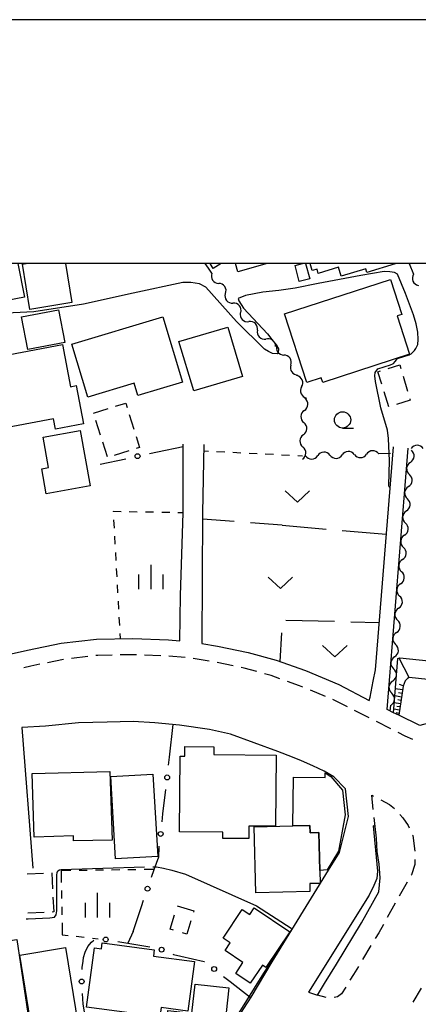
# Model space of a CAD drawing. Units: metres. Extents: x -42055 to -39747, y -136591 to -134873.
# Drawn here: x -41357 to -41296, y -135114 to -134962 of the extents above; entities that cross this region are included whole.
import ezdxf

# ---------------------------------------------------------------- set-up
doc = ezdxf.new("R2010")
doc.units = ezdxf.units.M
doc.header["$LTSCALE"] = 2.5
doc.layers.get('0').update_dxf_attribs({"linetype": 'CONTINUOUS'})
for name, color, linetype in [('2101000', 7, 'CONTINUOUS'), ('2213000', 7, 'CONTINUOUS'), ('3001000', 7, 'CONTINUOUS'), ('3003000', 7, 'CONTINUOUS'), ('5102000', 7, 'CONTINUOUS'), ('6101110', 7, 'CONTINUOUS'), ('6101120', 7, 'CONTINUOUS'), ('6101990', 7, 'CONTINUOUS'), ('6130000', 7, 'CONTINUOUS'), ('6301000', 7, 'CONTINUOUS'), ('6302000', 7, 'CONTINUOUS'), ('6313000', 7, 'CONTINUOUS'), ('6331000', 7, 'CONTINUOUS'), ('6334000', 7, 'CONTINUOUS'), ('7102000', 7, 'CONTINUOUS'), ('7103000', 7, 'CONTINUOUS'), ('9902000', 7, 'CONTINUOUS'), ('9910000', 7, 'CONTINUOUS')]:
    doc.layers.add(name, color=color, linetype=linetype)

# ---------------------------------------------------------------- blocks, each defined once
blk = doc.blocks.new('631300')
at = {"color": 0, "linetype": 'ByBlock', "lineweight": -2}
blk.add_lwpolyline([(0.75, 0.35), (0, -0.35), (-0.75, 0.35)], dxfattribs=at)
blk = doc.blocks.new('633400')
at = {"color": 0, "linetype": 'ByBlock', "lineweight": -2}
for points in [[(0, -0.75), (0, 0.75)], [(-0.75, -0.75), (-0.75, 0.15)], [(0.75, -0.75), (0.75, 0.15)]]:
    blk.add_lwpolyline(points, dxfattribs=at)
blk = doc.blocks.new('633100')
at = {"color": 0, "linetype": 'ByBlock', "lineweight": -2}
blk.add_lwpolyline([(0, -0.5), (0.67, -0.5)], dxfattribs=at)
blk.add_circle((0, 0), 0.5, dxfattribs=at)
blk = doc.blocks.new('DMDR_5102_0.375')
at = {"color": 0, "linetype": 'Continuous', "lineweight": -2}
blk.add_lwpolyline([(-1, 0, 0.535433), (1, 0)], format="xyb", dxfattribs=at)
blk = doc.blocks.new('DMDR_POINT_0.15')
at = {"color": 0, "linetype": 'Continuous', "lineweight": -2}
blk.add_circle((0, 0), 1, dxfattribs=at)

msp = doc.modelspace()

# ---------------------------------------------------------------- linework, layer by layer
at = {"layer": '2101000', "flags": 128}
for points in [[(-41245.79, -135000), (-41246.74, -135002.64), (-41250.12, -135010.66), (-41252.77, -135016.29), (-41255.24, -135021), (-41257.5, -135025.07), (-41258.86, -135027.59), (-41259.91, -135029.53), (-41265.71, -135039.87), (-41266.25, -135040.76), (-41269.19, -135045.47), (-41278.14, -135059.79), (-41280.96, -135064.83), (-41282.52, -135067.61), (-41295.27, -135071.08), (-41298.53, -135069.49), (-41299.35, -135069.09), (-41300.31, -135068.62), (-41297.06, -135028.38)], [(-41360.06, -135044.26), (-41358.64, -135060.14), (-41355.65, -135059.49), (-41350.5, -135058.42), (-41345.02, -135057.77), (-41339.43, -135057.67), (-41333.95, -135057.88), (-41332.2, -135058.03), (-41332.13, -135051.05), (-41331.72, -135038.36), (-41331.72, -135027.8)], [(-41328.52, -135027.86), (-41328.72, -135038.37), (-41328.82, -135058.44), (-41326.43, -135058.85), (-41321.7, -135059.81), (-41317.41, -135060.99), (-41312.89, -135062.6), (-41307.74, -135064.75), (-41303.06, -135067.2), (-41302.93, -135066.73), (-41302.45, -135064.26), (-41302.12, -135062.48), (-41299.35, -135028.2)], [(-41330.43, -135127.07), (-41321.24, -135112.83), (-41318.02, -135107.41), (-41309.34, -135093.32), (-41307.64, -135090.59), (-41306.28, -135085.05), (-41306.7, -135080.82), (-41308.52, -135078.95), (-41310, -135078.11), (-41311.72, -135077.25), (-41313.48, -135076.49), (-41314.86, -135075.92), (-41317.13, -135075.04), (-41324.4, -135072.38), (-41327.66, -135071.68), (-41332.25, -135071.01), (-41336.04, -135070.63), (-41339.39, -135070.47), (-41343.39, -135070.54), (-41347.81, -135070.67), (-41352.9, -135071.17), (-41356.54, -135071.38), (-41354.86, -135092.99)]]:
    msp.add_lwpolyline(points, dxfattribs=at)
msp.add_lwpolyline([(-41301.57, -135096.64), (-41301.4, -135094.51), (-41301.52, -135092.38), (-41301.84, -135090.44), (-41301.97, -135088.38), (-41302.14, -135086.6), (-41302.48, -135086.51), (-41301.78, -135093.45), (-41301.89, -135094.61), (-41302.35, -135095.65), (-41303.09, -135097.15), (-41312.4, -135112.06), (-41311.03, -135112.53), (-41309.93, -135110.77), (-41308.1, -135107.77), (-41304.24, -135101.41)], close=True, dxfattribs=at)
at = {"layer": '2213000', "linetype": 'Continuous'}
for points in [[(-41342.64, -135060.23), (-41344.85, -135060.27)], [(-41339.46, -135060.17), (-41341.39, -135060.2)], [(-41338.9, -135060.19), (-41339.46, -135060.17)], [(-41335.15, -135060.34), (-41337.65, -135060.24)], [(-41353.78, -135061.65), (-41355.14, -135061.94)], [(-41350.11, -135060.89), (-41352.56, -135061.4)], [(-41346.38, -135060.45), (-41348.87, -135060.74)], [(-41344.85, -135060.27), (-41345.14, -135060.31)], [(-41331.41, -135060.61), (-41333.9, -135060.39)], [(-41327.7, -135061.17), (-41330.17, -135060.74)], [(-41324.02, -135061.89), (-41326.47, -135061.39)], [(-41355.14, -135061.94), (-41356.22, -135062.17)], [(-41322.29, -135062.25), (-41322.8, -135062.14)], [(-41320.38, -135062.77), (-41322.29, -135062.25)], [(-41318.16, -135063.38), (-41319.18, -135063.1)], [(-41316.8, -135063.87), (-41318.16, -135063.38)], [(-41313.79, -135064.94), (-41315.62, -135064.29)], [(-41313.28, -135065.15), (-41313.79, -135064.94)], [(-41309.81, -135066.59), (-41312.12, -135065.63)], [(-41306.43, -135068.21), (-41308.66, -135067.08)], [(-41303.08, -135069.89), (-41305.31, -135068.77)], [(-41299.73, -135071.57), (-41301.96, -135070.45)], [(-41297.53, -135072.69), (-41298.61, -135072.14)], [(-41296.37, -135073.23), (-41297.53, -135072.69)], [(-41302.68, -135081.79), (-41302.4, -135081.94)], [(-41302.44, -135083.97), (-41302.68, -135081.79)], [(-41301.29, -135082.51), (-41299.97, -135083.2)], [(-41299.97, -135083.2), (-41299.19, -135083.84)], [(-41302.14, -135086.6), (-41302.3, -135085.21)], [(-41298.33, -135084.75), (-41297.88, -135085.25)], [(-41297.88, -135085.25), (-41297.06, -135086.46)], [(-41297.06, -135086.46), (-41296.91, -135086.79)], [(-41296.4, -135087.93), (-41296.38, -135087.98)], [(-41296.38, -135087.98), (-41296.05, -135090.4)], [(-41296.04, -135091.65), (-41296.03, -135092.46)], [(-41296.03, -135092.46), (-41296.58, -135094.04)], [(-41296.58, -135094.04), (-41296.59, -135094.06)], [(-41297.21, -135095.14), (-41298.44, -135097.32)], [(-41299.05, -135098.41), (-41300.28, -135100.59)], [(-41300.89, -135101.68), (-41301.6, -135102.94)], [(-41301.6, -135102.94), (-41302.15, -135103.84)], [(-41302.8, -135104.91), (-41304.09, -135107.05)], [(-41304.74, -135108.11), (-41305.5, -135109.36)], [(-41305.5, -135109.36), (-41306.04, -135110.25)], [(-41306.69, -135111.32), (-41307.33, -135112.36)], [(-41296.32, -135113.62), (-41295.03, -135111.48)], [(-41309.69, -135112.92), (-41311.03, -135112.53)], [(-41307.94, -135112.79), (-41308.45, -135112.92)], [(-41307.33, -135112.36), (-41307.94, -135112.79)]]:
    msp.add_lwpolyline(points, dxfattribs=at)
at = {"layer": '3001000', "flags": 128}
for points in [[(-41357.13, -135000), (-41356.13, -135005.2), (-41360.42, -135006.02), (-41361.54, -135000.16), (-41360.7, -135000)], [(-41349.79, -135000), (-41348.82, -135006), (-41355.3, -135007.06), (-41356.44, -135000.09), (-41355.86, -135000)], [(-41325.87, -135000), (-41327.09, -135000.77), (-41327.57, -135000)], [(-41318.76, -135000), (-41323.28, -135001.29), (-41323.65, -135000)], [(-41312.85, -135000), (-41312.22, -135002.35), (-41313.83, -135002.78), (-41314.49, -135000.3), (-41313.34, -135000)], [(-41299.09, -135000), (-41299.08, -135000.04), (-41303.44, -135001.36), (-41303.61, -135000.82), (-41307.36, -135001.95), (-41307.78, -135000.57), (-41310.91, -135001.52), (-41311.1, -135000.89), (-41311.84, -135001.1), (-41312.15, -135000)]]:
    msp.add_lwpolyline(points, dxfattribs=at)
for points in [[(-41316.11, -135007.75), (-41299.8, -135002.46), (-41298.06, -135007.83), (-41298.76, -135008.06), (-41296.86, -135013.95), (-41310.23, -135018.29), (-41310.46, -135017.57), (-41312.69, -135018.29)], [(-41349.91, -135012.14), (-41355.62, -135013.22), (-41356.57, -135008.19), (-41350.87, -135007.11)], [(-41331.82, -135018.23), (-41338.66, -135020.3), (-41339.23, -135018.43), (-41346.38, -135020.58), (-41348.85, -135012.4), (-41334.85, -135008.18)], [(-41332.35, -135012.01), (-41324.85, -135009.77), (-41322.58, -135017.36), (-41330.07, -135019.6)], [(-41362.74, -135014.84), (-41350.25, -135012.47), (-41349.02, -135018.95), (-41348.17, -135018.79), (-41347.06, -135024.65), (-41351.35, -135025.46), (-41351.65, -135023.89), (-41360.71, -135025.61)], [(-41347.56, -135025.68), (-41346.02, -135034.22), (-41352.78, -135035.44), (-41353.48, -135031.56), (-41352.41, -135031.36), (-41353.25, -135026.71)], [(-41332.25, -135087.43), (-41332.15, -135075.77), (-41331.43, -135075.78), (-41331.42, -135074.3), (-41326.99, -135074.34), (-41326.99, -135075.53), (-41317.41, -135075.6), (-41317.5, -135086.56), (-41321.59, -135086.53), (-41321.61, -135088.46), (-41325.59, -135088.43), (-41325.59, -135087.48)], [(-41354.95, -135078.46), (-41343, -135078.14), (-41342.64, -135088.69), (-41348.57, -135088.82), (-41348.6, -135088.04), (-41354.62, -135088.23)], [(-41314.8, -135086.51), (-41314.7, -135079.02), (-41309.87, -135079.06), (-41309.87, -135078.36), (-41308.98, -135078.91), (-41307.19, -135081.03), (-41306.77, -135084.79), (-41307.82, -135090.41), (-41309.55, -135093.25), (-41310.66, -135093.37), (-41310.81, -135087.53), (-41312.16, -135087.55), (-41312.19, -135086.45)], [(-41336.35, -135078.55), (-41335.62, -135091.21), (-41342.13, -135091.59), (-41342.86, -135078.92)], [(-41320.54, -135096.82), (-41320.8, -135086.67), (-41314.8, -135086.51), (-41312.19, -135086.45), (-41312.16, -135087.55), (-41310.81, -135087.53), (-41310.66, -135093.37), (-41310.61, -135095.36), (-41312.22, -135095.39), (-41312.19, -135096.61)], [(-41325.57, -135103.76), (-41322.61, -135099.34), (-41321.45, -135100.11), (-41320.78, -135099.12), (-41315.3, -135102.78), (-41318.99, -135108.29), (-41319.51, -135107.93), (-41321.37, -135110.7), (-41323.62, -135109.2), (-41322.5, -135107.52), (-41325.24, -135105.68), (-41324.46, -135104.51)], [(-41355.62, -135115.36), (-41369.81, -135117.44), (-41371.48, -135106.08), (-41357.29, -135104)], [(-41354.94, -135118.13), (-41356.85, -135106.38), (-41349.82, -135105.23), (-41347.88, -135117.14), (-41348.42, -135117.23), (-41348.3, -135117.96), (-41353.88, -135118.87), (-41354.03, -135117.98)], [(-41335.3, -135115.86), (-41346.56, -135114.39), (-41345.37, -135105.28), (-41344.29, -135105.42), (-41344.17, -135104.5), (-41336.14, -135105.55), (-41336.27, -135106.55), (-41329.97, -135107.38), (-41330.96, -135114.98), (-41335.11, -135114.44)], [(-41335.02, -135123.47), (-41334.07, -135114.88), (-41330.37, -135115.29), (-41329.88, -135110.85), (-41324.66, -135111.43), (-41325.54, -135119.44), (-41327.74, -135119.2), (-41328.13, -135122.75), (-41328.9, -135122.66), (-41329.06, -135124.12)]]:
    msp.add_lwpolyline(points, close=True, dxfattribs=at)
at = {"layer": '3003000', "linetype": 'Continuous'}
for points in [[(-41300.15, -135016.15), (-41298.38, -135015.6)], [(-41298.38, -135015.6), (-41298.22, -135016.15)], [(-41301.72, -135016.65), (-41301.31, -135016.52)], [(-41301.12, -135018.56), (-41301.72, -135016.65)], [(-41297.86, -135017.31), (-41297.16, -135019.64)], [(-41300.03, -135022.04), (-41300.76, -135019.72)], [(-41296.81, -135020.8), (-41296.75, -135021.01)], [(-41345.48, -135023.03), (-41343.24, -135022.32)], [(-41342.13, -135021.97), (-41340.55, -135021.47)], [(-41340.55, -135021.47), (-41340.34, -135022.14)], [(-41296.75, -135021.01), (-41298.87, -135021.67)], [(-41339.99, -135023.25), (-41339.29, -135025.49)], [(-41344.42, -135026.38), (-41345.13, -135024.15)], [(-41338.93, -135026.61), (-41338.4, -135028.28)], [(-41343.36, -135029.74), (-41344.07, -135027.5)], [(-41338.4, -135028.28), (-41338.96, -135028.46)], [(-41340.08, -135028.81), (-41342.32, -135029.52)], [(-41355.71, -135093.89), (-41353.2, -135093.76)], [(-41351.94, -135093.7), (-41351.81, -135096.2)], [(-41351.75, -135097.46), (-41351.63, -135099.74)], [(-41332.62, -135098.82), (-41330.07, -135099.59)], [(-41330.07, -135099.59), (-41330.12, -135099.76)], [(-41353.11, -135099.82), (-41355.62, -135099.95)], [(-41351.63, -135099.74), (-41351.86, -135099.75)], [(-41333.69, -135102.4), (-41333.03, -135100.19)], [(-41330.53, -135101.12), (-41331.14, -135103.16)], [(-41333.18, -135102.55), (-41333.69, -135102.4)], [(-41331.14, -135103.16), (-41331.82, -135102.96)]]:
    msp.add_lwpolyline(points, dxfattribs=at)
at = {"layer": '5102000', "linetype": 'Continuous'}
for points in [[(-41327.82, -135000.72), (-41328.31, -135000)], [(-41327.29, -135001.51), (-41327.82, -135000.72)], [(-41296.93, -135000), (-41296.24, -135001.65)], [(-41325.18, -135004.61), (-41325.18, -135004.61)], [(-41322.84, -135007.54), (-41322.84, -135007.54)], [(-41320.28, -135010.27), (-41320.28, -135010.27)], [(-41317.48, -135012.74), (-41317.48, -135012.74)], [(-41315.13, -135015.62), (-41315.13, -135015.62)], [(-41313.47, -135018.97), (-41313.47, -135018.97)], [(-41313.04, -135022.6), (-41313.04, -135022.6)], [(-41313.2, -135026.35), (-41313.2, -135026.35)], [(-41312.86, -135029.61), (-41312.86, -135029.61)], [(-41309.11, -135029.5), (-41309.11, -135029.5)], [(-41305.36, -135029.39), (-41305.36, -135029.39)], [(-41299.79, -135029.22), (-41301.61, -135029.27)], [(-41296.74, -135030.59), (-41296.74, -135030.59)], [(-41297.04, -135034.32), (-41297.04, -135034.32)], [(-41297.34, -135038.06), (-41297.34, -135038.06)], [(-41297.64, -135041.8), (-41297.64, -135041.8)], [(-41297.95, -135045.54), (-41297.95, -135045.54)], [(-41298.25, -135049.27), (-41298.25, -135049.27)], [(-41298.55, -135053.01), (-41298.55, -135053.01)], [(-41298.85, -135056.75), (-41298.85, -135056.75)], [(-41299.15, -135060.49), (-41299.15, -135060.49)], [(-41299.45, -135064.23), (-41299.45, -135064.23)], [(-41299.83, -135068.85), (-41299.76, -135067.96)]]:
    msp.add_lwpolyline(points, dxfattribs=at)
at = {"layer": '6101110', "flags": 128}
msp.add_lwpolyline([(-41269, -135027.13), (-41268.27, -135029.87), (-41267.83, -135034.25), (-41269.19, -135045.47), (-41278.14, -135059.79), (-41280.96, -135064.83), (-41281.18, -135064.99), (-41281.61, -135065.13), (-41282.07, -135065.23), (-41282.48, -135065.23), (-41296.9, -135063.66), (-41297.19, -135063.81), (-41297.54, -135064.18), (-41297.83, -135064.99), (-41298.53, -135069.49)], dxfattribs=at)
at = {"layer": '6101120', "flags": 128}
msp.add_lwpolyline([(-41298.53, -135069.49), (-41299.35, -135069.09), (-41298.67, -135060.75), (-41298.65, -135060.74), (-41298.35, -135060.67), (-41282.52, -135062.32), (-41282.11, -135062.13), (-41281.86, -135061.88), (-41281.58, -135061.47), (-41270.04, -135042.68), (-41269.2, -135037.64), (-41268.84, -135034.53), (-41268.88, -135030.31), (-41269, -135027.13)], dxfattribs=at)
at = {"layer": '6101990', "flags": 128}
for points in [[(-41296.91, -135063.66), (-41298.46, -135060.7)], [(-41297.82, -135064.98), (-41298.4, -135064.77)], [(-41297.92, -135065.58), (-41299.05, -135065.41)], [(-41298.01, -135066.15), (-41298.55, -135066.06)], [(-41298.26, -135067.71), (-41299.22, -135067.56)], [(-41298.09, -135066.69), (-41299.14, -135066.52)], [(-41298.18, -135067.21), (-41298.68, -135067.13)], [(-41298.41, -135068.7), (-41299.3, -135068.56)], [(-41298.49, -135069.2), (-41298.92, -135069.13)], [(-41298.33, -135068.21), (-41298.8, -135068.13)]]:
    msp.add_lwpolyline(points, dxfattribs=at)
at = {"layer": '6130000', "linetype": 'Continuous'}
for points in [[(-41335.66, -135028.98), (-41331.72, -135028.14)], [(-41336.89, -135029.24), (-41335.66, -135028.98)], [(-41344.5, -135030.87), (-41340.55, -135030.03)], [(-41333.81, -135075.94), (-41333.24, -135070.91)], [(-41333.96, -135077.18), (-41333.81, -135075.94)], [(-41334.81, -135084.63), (-41334.38, -135080.91)], [(-41334.95, -135085.88), (-41334.81, -135084.63)], [(-41335.44, -135091.28), (-41335.41, -135089.8)], [(-41335.41, -135089.8), (-41335.38, -135089.6)], [(-41336.19, -135093.21), (-41335.44, -135091.28)], [(-41336.58, -135094.4), (-41336.19, -135093.21)], [(-41336.19, -135093.21), (-41336.19, -135093.21)], [(-41338.13, -135098.89), (-41337.8, -135097.94)], [(-41339.42, -135102.74), (-41338.13, -135098.89)], [(-41345.83, -135104.39), (-41345.44, -135104.1)], [(-41346.79, -135105.94), (-41346.36, -135105.06)], [(-41346.36, -135105.06), (-41345.83, -135104.39)], [(-41341.77, -135104.28), (-41340.54, -135104.48)], [(-41340.54, -135104.48), (-41337.45, -135104.99)], [(-41337.45, -135104.99), (-41336.84, -135105.11)], [(-41347.11, -135107.33), (-41347.04, -135106.77)], [(-41347.04, -135106.77), (-41346.79, -135105.94)], [(-41333.29, -135106.25), (-41333.17, -135106.3)], [(-41333.17, -135106.3), (-41332.07, -135106.54)], [(-41332.07, -135106.54), (-41328.45, -135107.34)], [(-41347.25, -135108.57), (-41347.24, -135108.3)], [(-41347.24, -135108.3), (-41347.11, -135107.33)], [(-41328.45, -135107.34), (-41328.42, -135107.37)], [(-41325.47, -135109.68), (-41324.48, -135110.45)], [(-41324.48, -135110.45), (-41321.4, -135112.87)], [(-41347.07, -135113.91), (-41347.2, -135112.31)], [(-41346.75, -135116.03), (-41347.07, -135113.91)]]:
    msp.add_lwpolyline(points, dxfattribs=at)
at = {"layer": '6301000', "linetype": 'Continuous'}
for points in [[(-41327.8, -135028.9), (-41328.54, -135028.86)], [(-41325.3, -135029.02), (-41326.55, -135028.96)], [(-41322.81, -135029.15), (-41324.06, -135029.09)], [(-41320.31, -135029.27), (-41321.56, -135029.21)], [(-41317.81, -135029.4), (-41319.06, -135029.34)], [(-41315.32, -135029.52), (-41316.57, -135029.46)], [(-41313.33, -135029.62), (-41314.07, -135029.59)], [(-41342.48, -135038.16), (-41342.48, -135038.19)], [(-41341.26, -135038.18), (-41342.48, -135038.16)], [(-41338.76, -135038.23), (-41340.01, -135038.21)], [(-41336.26, -135038.27), (-41337.51, -135038.25)], [(-41333.76, -135038.32), (-41335.01, -135038.3)], [(-41331.72, -135038.36), (-41332.51, -135038.34)], [(-41342.41, -135039.44), (-41342.34, -135040.69)], [(-41342.27, -135041.93), (-41342.2, -135043.18)], [(-41342.14, -135044.43), (-41342.07, -135045.68)], [(-41342, -135046.93), (-41341.93, -135048.18)], [(-41341.86, -135049.42), (-41341.79, -135050.67)], [(-41341.72, -135051.92), (-41341.65, -135053.17)], [(-41341.59, -135054.42), (-41341.52, -135055.66)], [(-41341.45, -135056.91), (-41341.4, -135057.7)], [(-41348.97, -135093.37), (-41350.5, -135093.39)], [(-41350.5, -135093.39), (-41350.47, -135095.19)], [(-41346.47, -135093.34), (-41347.72, -135093.35)], [(-41343.97, -135093.31), (-41345.22, -135093.32)], [(-41341.47, -135093.28), (-41342.72, -135093.29)], [(-41338.97, -135093.25), (-41340.22, -135093.26)], [(-41336.19, -135093.21), (-41337.72, -135093.23)], [(-41350.44, -135096.44), (-41350.42, -135097.69)], [(-41350.39, -135098.94), (-41350.37, -135100.19)], [(-41350.34, -135101.44), (-41350.31, -135103.24)], [(-41350.31, -135103.24), (-41349.41, -135103.34)], [(-41348.16, -135103.48), (-41346.92, -135103.62)], [(-41345.68, -135103.76), (-41344.78, -135103.87)]]:
    msp.add_lwpolyline(points, dxfattribs=at)
at = {"layer": '6301000', "flags": 128}
msp.add_lwpolyline([(-41339.42, -135102.74), (-41340.2, -135104.54)], dxfattribs=at)
at = {"layer": '6302000', "linetype": 'Continuous'}
for points in [[(-41323.85, -135039.69), (-41328.72, -135039.31)], [(-41316.48, -135040.26), (-41321.36, -135039.88)], [(-41316.48, -135040.26), (-41309.71, -135040.85)], [(-41307.22, -135041.06), (-41300.44, -135041.65)], [(-41308.42, -135055.09), (-41315.92, -135054.91)], [(-41301.54, -135055.25), (-41305.92, -135055.15)], [(-41316.59, -135056.82), (-41316.83, -135061.2)]]:
    msp.add_lwpolyline(points, dxfattribs=at)
at = {"layer": '7102000', "elevation": 38, "flags": 128}
msp.add_lwpolyline([(-41299.86, -135034.4), (-41299.93, -135034.4), (-41299.98, -135034.34), (-41300.04, -135034.15), (-41299.97, -135030.36), (-41300.09, -135026.91), (-41300.26, -135025.63), (-41301.28, -135022.19), (-41302.11, -135018.17), (-41302.22, -135017.3), (-41302.16, -135016.79), (-41301.75, -135016.21), (-41299.81, -135015.59), (-41299.32, -135015.38), (-41299.05, -135015.07), (-41298.7, -135014.62), (-41298.57, -135014.54), (-41296.9, -135014.03), (-41296.75, -135013.96), (-41296.63, -135013.89), (-41296.11, -135013.36), (-41295.88, -135013.07), (-41295.72, -135012.78), (-41295.58, -135012.47), (-41295.54, -135011.71), (-41295.61, -135010.58), (-41295.85, -135009.28), (-41296.26, -135007.88), (-41297.48, -135004.62), (-41298.69, -135001.65), (-41299.2, -135001.39), (-41299.9, -135001.26), (-41300.78, -135001.25), (-41304.36, -135001.86), (-41310.91, -135003.08), (-41314.48, -135003.78), (-41316.96, -135004.15), (-41319.44, -135004.4), (-41322.09, -135004.94), (-41323.22, -135005.4), (-41323.15, -135005.74), (-41322.41, -135006.86), (-41318.7, -135010.83), (-41318.04, -135011.69), (-41317.41, -135012.51), (-41317.01, -135013.14), (-41317.08, -135013.68), (-41317.25, -135013.92), (-41317.93, -135013.83), (-41318.57, -135013.54), (-41319.18, -135013.17), (-41323.47, -135008.91), (-41328.2, -135003.62), (-41329.19, -135003.12), (-41330.51, -135002.92), (-41331.74, -135002.92), (-41339.42, -135004.56), (-41347.05, -135006.27), (-41354.68, -135007.45), (-41360, -135007.69)], dxfattribs=at)
at = {"layer": '7103000', "linetype": 'Continuous'}
for points in [[(-41351.11, -135093.69), (-41350.98, -135093.43)], [(-41350.98, -135093.43), (-41350.76, -135093.28)], [(-41350.76, -135093.28), (-41350.48, -135093.2)], [(-41350.48, -135093.2), (-41337.64, -135092.8)], [(-41336.39, -135092.79), (-41335.82, -135092.8)], [(-41335.82, -135092.8), (-41334.74, -135092.99)], [(-41334.74, -135092.99), (-41333.45, -135093.32)], [(-41333.45, -135093.32), (-41331.33, -135093.95)], [(-41351.16, -135099.57), (-41351.14, -135094.07)], [(-41351.14, -135094.07), (-41351.11, -135093.69)], [(-41331.33, -135093.95), (-41320.41, -135098.78)], [(-41351.24, -135100.2), (-41351.16, -135099.57)], [(-41320.41, -135098.78), (-41315.08, -135102.26)], [(-41355.87, -135100.82), (-41355.57, -135100.8)], [(-41355.57, -135100.8), (-41352.22, -135100.64)], [(-41352.22, -135100.64), (-41351.53, -135100.52)], [(-41351.53, -135100.52), (-41351.24, -135100.2)], [(-41315.08, -135102.52), (-41315.29, -135102.87)], [(-41315.08, -135102.26), (-41315.05, -135102.36)], [(-41315.05, -135102.36), (-41315.08, -135102.52)], [(-41315.29, -135102.87), (-41315.73, -135103.55)], [(-41316.41, -135104.6), (-41317.58, -135106.42)], [(-41317.58, -135106.42), (-41319.57, -135109.59)], [(-41319.57, -135109.59), (-41325.5, -135119.07)]]:
    msp.add_lwpolyline(points, dxfattribs=at)
at = {"layer": '9902000', "flags": 128}
msp.add_lwpolyline([(-42000, -136500), (-40000, -136500), (-40000, -135000), (-42000, -135000)], close=True, dxfattribs=at)
at = {"layer": '9910000', "flags": 128}
msp.add_lwpolyline([(-42037.5, -136537.5), (-39962.5, -136537.5), (-39962.5, -134962.5), (-42037.5, -134962.5)], close=True, dxfattribs=at)

# ---------------------------------------------------------------- block references
at = {"layer": '5102000', "linetype": 'Continuous', "xscale": 0.9375, "yscale": 0.9375, "zscale": 0.9375}
for p, rotation in [((-41326.76, -135002.28), 304.1847808180538), ((-41295.87, -135002.52), 292.793890835867), ((-41325.71, -135003.83), 124.1847808180537), ((-41324.63, -135005.37), 309.4550703630464), ((-41323.44, -135006.82), 129.4550703630464), ((-41322.25, -135008.26), 314.3487546227344), ((-41320.94, -135009.6), 134.3487546227344), ((-41319.63, -135010.95), 314.3487546227344), ((-41318.24, -135012.2), 144.5742278849315), ((-41316.75, -135013.32), 305.1288671803859), ((-41315.67, -135014.85), 125.1288671803858), ((-41314.59, -135016.39), 305.1288671803859), ((-41313.84, -135018.11), 113.5300921514121), ((-41313.09, -135019.83), 293.5300921514121), ((-41313, -135021.67), 87.62339196798995), ((-41313.08, -135023.54), 267.62339196799), ((-41313.16, -135025.41), 87.62339196798995), ((-41313.24, -135027.29), 267.62339196799), ((-41313.31, -135029.16), 87.62339196798995), ((-41295.69, -135028.47), 179.3743487808271), ((-41311.92, -135029.58), 1.700601124387652), ((-41310.05, -135029.52), 181.7006011243877), ((-41308.17, -135029.47), 1.700601124387652), ((-41306.3, -135029.41), 181.7006011243877), ((-41304.42, -135029.36), 1.700601124387652), ((-41302.55, -135029.3), 181.7006011243877), ((-41296.66, -135029.65), 85.38303186385632), ((-41296.81, -135031.52), 265.3830318638563), ((-41296.96, -135033.39), 85.38303186385632), ((-41297.12, -135035.26), 265.3830318638563), ((-41297.27, -135037.13), 85.38303186385632), ((-41297.42, -135039), 265.3830318638563), ((-41297.57, -135040.86), 85.38303186385632), ((-41297.72, -135042.73), 265.3830318638563), ((-41297.87, -135044.6), 85.38303186385632), ((-41298.02, -135046.47), 265.3830318638563), ((-41298.17, -135048.34), 85.38303186385632), ((-41298.32, -135050.21), 265.3830318638563), ((-41298.47, -135052.08), 85.38303186385632), ((-41298.62, -135053.95), 265.3830318638563), ((-41298.78, -135055.82), 85.38303186385632), ((-41298.93, -135057.68), 265.3830318638563), ((-41299.08, -135059.55), 85.38303186385632), ((-41299.23, -135061.42), 265.3830318638563), ((-41299.38, -135063.29), 85.38303186385632), ((-41299.53, -135065.16), 265.3830318638563), ((-41299.68, -135067.03), 85.38303186385632)]:
    msp.add_blockref('DMDR_5102_0.375', p, dxfattribs=dict(at, rotation=rotation))
at = {"layer": '6130000', "linetype": 'Continuous', "xscale": 0.375, "yscale": 0.375, "zscale": 0.375}
for p, rotation in [((-41338.72, -135029.64), 12.080245493923), ((-41334.17, -135079.05), 83.44596603759283), ((-41335.17, -135087.74), 83.44596603759283), ((-41337.18, -135096.17), 71.4196808321344), ((-41343.62, -135103.97), 350.5844545323083), ((-41335.02, -135105.55), 338.0111664663767), ((-41326.94, -135108.52), 321.9017363392606), ((-41347.32, -135110.44), 87.80427064634499)]:
    msp.add_blockref('DMDR_POINT_0.15', p, dxfattribs=dict(at, rotation=rotation))
at = {"layer": '6313000', "xscale": 2.5, "yscale": 2.5, "zscale": 2.5}
for p in [(-41314.13, -135035.86), (-41316.74, -135049.1), (-41308.36, -135059.61)]:
    msp.add_blockref('631300', p, dxfattribs=at)
at = {"layer": '6331000', "xscale": 2.5, "yscale": 2.5, "zscale": 2.5}
msp.add_blockref('633100', (-41307.17, -135024.06), dxfattribs=at)
at = {"layer": '6334000', "xscale": 2.5, "yscale": 2.5, "zscale": 2.5}
for p in [(-41336.64, -135048.22), (-41344.87, -135098.7)]:
    msp.add_blockref('633400', p, dxfattribs=at)

doc.saveas('drawing.dxf')
